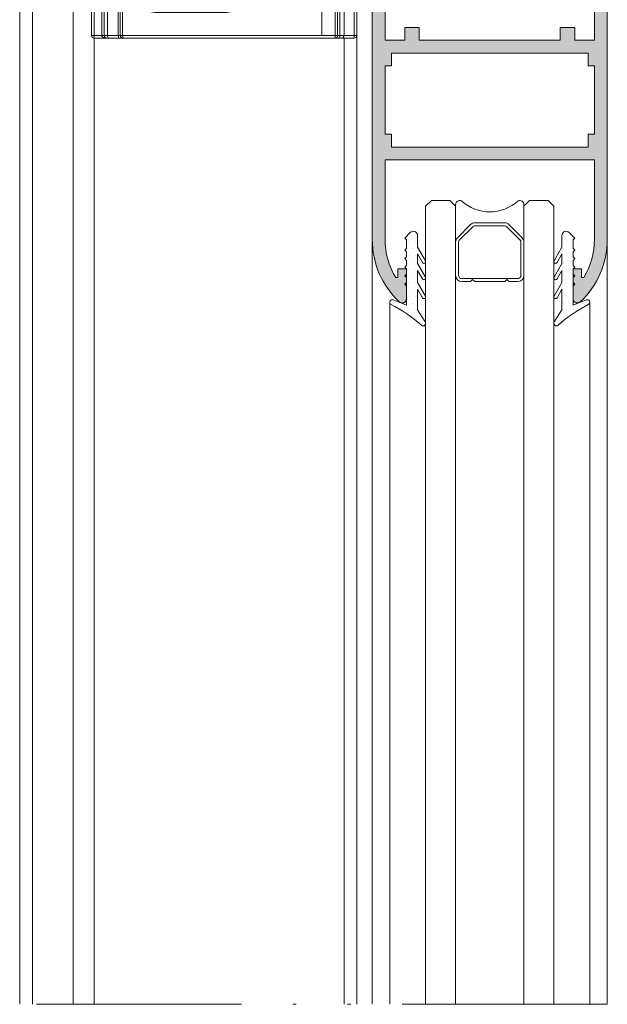
# Model space of a CAD drawing. Units: millimetres. Extents: x 2080 to 3440, y -1451 to 1041.
# Drawn here: x 2117 to 2134, y 174 to 203 of the extents above; entities that cross this region are included whole.
import ezdxf

# ---------------------------------------------------------------- set-up
doc = ezdxf.new("R2010")
doc.units = ezdxf.units.MM
doc.linetypes.add('ACAD_ISO12W100', pattern=[21, 12, -3, 0, -3, 0, -3])
for name, color, linetype, lineweight in [('00_ICONOS', 7, 'Continuous', 5), ('accesorios', 7, 'Continuous', 15), ('aux.', 7, 'Continuous', 15), ('juntas', 7, 'Continuous', 15), ('perfiles', 7, 'Continuous', 15), ('Sombreado perfiles', 254, 'Continuous', 15), ('Vidrio', 155, 'Continuous', 15)]:
    doc.layers.add(name, color=color, linetype=linetype, lineweight=lineweight)

# ---------------------------------------------------------------- blocks, each defined once
blk = doc.blocks.new('Cor-2062')
at = {"layer": 'Sombreado perfiles'}
h = blk.add_hatch(color=256, dxfattribs=at)
edge = h.paths.add_edge_path()
edge.add_line((1399.769927347417, 865.1312594543907), (1399.519927347417, 864.8812594543906))
edge.add_line((1399.519927347417, 864.8812594543906), (1399.519927347417, 864.0062594543906))
edge.add_line((1399.519927347417, 864.0062594543906), (1399.844927347417, 864.0062594543907))
edge.add_line((1399.844927347417, 864.0062594543907), (1399.844927347417, 864.5062594543907))
edge.add_line((1399.844927347417, 864.5062594543907), (1400.219927347417, 864.5062594543907))
edge.add_line((1400.219927347417, 864.5062594543907), (1400.219927347417, 864.2062594543908))
edge.add_line((1400.219927347417, 864.2062594543908), (1400.582427347417, 864.2062594543908))
edge.add_line((1400.582427347417, 864.2062594543908), (1400.582427347417, 864.0262623094083))
edge.add_arc((1398.457427347417, 864.026262309408), 2.125, -30.23386910986511, 6.0822458181064576e-12, ccw=False)
edge.add_line((1400.293379114282, 862.9562594543908), (1400.219927347417, 862.9562594543908))
edge.add_line((1400.219927347417, 862.9562594543908), (1400.219927347417, 862.7518138993105))
edge.add_arc((1398.457427347418, 864.0262623094108), 2.175000000001113, 320.5330144267689, 324.1296356957456, ccw=False)
edge.add_line((1400.136507707575, 862.6437594543903), (1399.844927347417, 862.6437594543908))
edge.add_line((1399.844927347417, 862.6437594543908), (1399.844927347417, 862.9562594543908))
edge.add_line((1399.844927347417, 862.9562594543908), (1399.519927347417, 862.9562594543908))
edge.add_line((1399.519927347417, 862.9562594543908), (1399.519927347417, 861.96945197542))
edge.add_arc((1399.644927347417, 861.9694519754202), 0.125, 180.0000000000521, 299.9999999999843)
edge.add_arc((1398.457427347417, 864.0262623094081), 2.500000000000008, 299.9999999999998, 360)
edge.add_line((1400.957427347417, 864.0262623094081), (1400.957427347417, 876.4867086468219))
edge.add_arc((1398.457427347417, 876.4867086468221), 2.5, 359.9999999999948, 406.8264488927368)
edge.add_arc((1400.082427347417, 878.2187594543909), 0.1249999999998463, 46.82644889274268, 180.0000000000521)
edge.add_line((1399.957427347417, 878.2187594543908), (1399.957427347417, 877.3437594543908))
edge.add_line((1399.957427347417, 877.3437594543908), (1400.207427347417, 877.3437594543908))
edge.add_line((1400.207427347417, 877.3437594543908), (1400.207427347417, 877.5937594543907))
edge.add_line((1400.207427347417, 877.5937594543907), (1400.271280569004, 877.5937594543908))
edge.add_arc((1398.457427347417, 876.486708646822), 2.12500000000019, -3.126388037344441e-12, 31.39700984065098, ccw=False)
edge.add_line((1400.582427347417, 876.4867086468219), (1400.582427347417, 874.1562594543907))
edge.add_line((1400.582427347417, 874.1562594543907), (1394.457427347417, 874.1562594543908))
edge.add_line((1394.457427347417, 874.1562594543908), (1394.457427347417, 876.4867086468219))
edge.add_arc((1396.582427347417, 876.4867086468216), 2.125000000000227, 148.6029901593379, 179.9999999999939, ccw=False)
edge.add_line((1394.76857412583, 877.5937594543908), (1394.832427347417, 877.5937594543907))
edge.add_line((1394.832427347417, 877.5937594543907), (1394.832427347417, 877.3437594543908))
edge.add_line((1394.832427347417, 877.3437594543908), (1395.082427347417, 877.3437594543908))
edge.add_line((1395.082427347417, 877.3437594543908), (1395.082427347417, 878.2187594543908))
edge.add_arc((1394.957427347417, 878.2187594543909), 0.1249999999997726, 359.9999999999479, 493.1735511073334)
edge.add_arc((1396.582427347417, 876.4867086468217), 2.500000000000223, 133.1735511072579, 179.9999999999974)
edge.add_line((1394.082427347417, 876.4867086468219), (1394.082427347417, 864.0262623094081))
edge.add_arc((1396.582427347417, 864.0262623094081), 2.5, 180, 240.0000000000001)
edge.add_arc((1395.394927347417, 861.96945197542), 0.124999999999961, 239.9999999999897, 360)
edge.add_line((1395.519927347417, 861.96945197542), (1395.519927347417, 862.9562594543908))
edge.add_line((1395.519927347417, 862.9562594543908), (1395.194927347417, 862.9562594543908))
edge.add_line((1395.194927347417, 862.9562594543908), (1395.194927347417, 862.6437594543906))
edge.add_line((1395.194927347417, 862.6437594543906), (1394.903346987259, 862.6437594543908))
edge.add_arc((1396.582427347416, 864.0262623094093), 2.174999999999886, 215.8703643042298, 219.4669855731918, ccw=False)
edge.add_line((1394.819927347417, 862.7518138993105), (1394.819927347417, 862.9562594543908))
edge.add_line((1394.819927347417, 862.9562594543908), (1394.746475580552, 862.9562594543908))
edge.add_arc((1396.582427347417, 864.0262623094081), 2.125000000000045, 180, 210.2338691098678, ccw=False)
edge.add_line((1394.457427347417, 864.0262623094081), (1394.457427347417, 864.2062594543908))
edge.add_line((1394.457427347417, 864.2062594543908), (1394.819927347417, 864.2062594543908))
edge.add_line((1394.819927347417, 864.2062594543908), (1394.819927347417, 864.5062594543907))
edge.add_line((1394.819927347417, 864.5062594543907), (1395.194927347417, 864.5062594543907))
edge.add_line((1395.194927347417, 864.5062594543907), (1395.194927347417, 864.0062594543907))
edge.add_line((1395.194927347417, 864.0062594543907), (1395.519927347417, 864.0062594543907))
edge.add_line((1395.519927347417, 864.0062594543907), (1395.519927347417, 864.8812594543907))
edge.add_line((1395.519927347417, 864.8812594543907), (1395.269927347417, 865.1312594543907))
edge.add_line((1395.269927347417, 865.1312594543907), (1395.082427347417, 865.1312594543907))
edge.add_line((1395.082427347417, 865.1312594543907), (1395.082427347417, 864.8812594543907))
edge.add_line((1395.082427347417, 864.8812594543907), (1394.457427347417, 864.8812594543907))
edge.add_line((1394.457427347417, 864.8812594543907), (1394.457427347417, 870.6562594543907))
edge.add_line((1394.457427347417, 870.6562594543907), (1395.032427347417, 870.6562594543907))
edge.add_line((1395.032427347417, 870.6562594543907), (1395.032427347417, 870.2812594543907))
edge.add_line((1395.032427347417, 870.2812594543907), (1395.457427347417, 870.2812594543907))
edge.add_line((1395.457427347417, 870.2812594543907), (1395.457427347417, 870.6562594543907))
edge.add_line((1395.457427347417, 870.6562594543907), (1399.582427347417, 870.6562594543907))
edge.add_line((1399.582427347417, 870.6562594543907), (1399.582427347417, 870.2812594543907))
edge.add_line((1399.582427347417, 870.2812594543907), (1400.007427347417, 870.2812594543907))
edge.add_line((1400.007427347417, 870.2812594543907), (1400.007427347417, 870.6562594543907))
edge.add_line((1400.007427347417, 870.6562594543907), (1400.582427347417, 870.6562594543907))
edge.add_line((1400.582427347417, 870.6562594543907), (1400.582427347417, 864.8812594543907))
edge.add_line((1400.582427347417, 864.8812594543907), (1399.957427347417, 864.8812594543907))
edge.add_line((1399.957427347417, 864.8812594543907), (1399.957427347417, 865.1312594543907))
edge.add_line((1399.957427347417, 865.1312594543907), (1399.769927347417, 865.1312594543907))
h.paths.add_polyline_path([(1394.644927347417, 871.4062594543907), (1394.644927347417, 871.0312594543907), (1400.394927347417, 871.0312594543907), (1400.394927347417, 871.4062594543907), (1400.582427347417, 871.4062594543907), (1400.582427347417, 873.4062594543908), (1400.394927347417, 873.4062594543908), (1400.394927347417, 873.7812594543908), (1394.644927347417, 873.7812594543908), (1394.644927347417, 873.4062594543908), (1394.457427347417, 873.4062594543908), (1394.457427347417, 871.4062594543907)], flags=16)
at = {"layer": 'perfiles'}
blk.add_lwpolyline([(1399.769927347417, 865.1312594543907), (1399.519927347417, 864.8812594543906), (1399.519927347417, 864.0062594543906), (1399.844927347417, 864.0062594543907), (1399.844927347417, 864.5062594543907), (1400.219927347417, 864.5062594543907), (1400.219927347417, 864.2062594543908), (1400.582427347417, 864.2062594543908), (1400.582427347417, 864.0262623094083, -0.1326907706969483), (1400.293379114282, 862.9562594543908), (1400.219927347417, 862.9562594543908), (1400.219927347417, 862.7518138993105, -0.01569450919369161), (1400.136507707575, 862.6437594543903), (1399.844927347417, 862.6437594543908), (1399.844927347417, 862.9562594543908), (1399.519927347417, 862.9562594543908), (1399.519927347417, 861.96945197542, 0.5773502691892306), (1399.707427347417, 861.861198799947, 0.2679491924311233), (1400.957427347417, 864.0262623094081), (1400.957427347417, 876.4867086468219, 0.2072104016650809), (1400.167953663206, 878.3099200232102, 0.6567120339930652), (1399.957427347417, 878.2187594543908), (1399.957427347417, 877.3437594543908), (1400.207427347417, 877.3437594543908), (1400.207427347417, 877.5937594543907), (1400.271280569004, 877.5937594543908, -0.13785881173271), (1400.582427347417, 876.4867086468219), (1400.582427347417, 874.1562594543907), (1394.457427347417, 874.1562594543908), (1394.457427347417, 876.4867086468219, -0.13785881173271), (1394.76857412583, 877.5937594543908), (1394.832427347417, 877.5937594543907), (1394.832427347417, 877.3437594543908), (1395.082427347417, 877.3437594543908), (1395.082427347417, 878.2187594543908, 0.656712033993065), (1394.871901031627, 878.3099200232102, 0.2072104016650813), (1394.082427347417, 876.4867086468219), (1394.082427347417, 864.0262623094081, 0.2679491924311232), (1395.332427347417, 861.861198799947, 0.5773502691896857), (1395.519927347417, 861.96945197542), (1395.519927347417, 862.9562594543908), (1395.194927347417, 862.9562594543908), (1395.194927347417, 862.6437594543906), (1394.903346987259, 862.6437594543908, -0.01569450919362703), (1394.819927347417, 862.7518138993105), (1394.819927347417, 862.9562594543908), (1394.746475580552, 862.9562594543908, -0.1326907706969347), (1394.457427347417, 864.0262623094081), (1394.457427347417, 864.2062594543908), (1394.819927347417, 864.2062594543908), (1394.819927347417, 864.5062594543907), (1395.194927347417, 864.5062594543907), (1395.194927347417, 864.0062594543907), (1395.519927347417, 864.0062594543907), (1395.519927347417, 864.8812594543907), (1395.269927347417, 865.1312594543907), (1395.082427347417, 865.1312594543907), (1395.082427347417, 864.8812594543907), (1394.457427347417, 864.8812594543907), (1394.457427347417, 870.6562594543907), (1395.032427347417, 870.6562594543907), (1395.032427347417, 870.2812594543907), (1395.457427347417, 870.2812594543907), (1395.457427347417, 870.6562594543907), (1399.582427347417, 870.6562594543907), (1399.582427347417, 870.2812594543907), (1400.007427347417, 870.2812594543907), (1400.007427347417, 870.6562594543907), (1400.582427347417, 870.6562594543907), (1400.582427347417, 864.8812594543907), (1399.957427347417, 864.8812594543907), (1399.957427347417, 865.1312594543907)], format="xyb", close=True, dxfattribs=at)
blk.add_lwpolyline([(1394.644927347417, 871.4062594543907), (1394.644927347417, 871.0312594543907), (1400.394927347417, 871.0312594543907), (1400.394927347417, 871.4062594543907), (1400.582427347417, 871.4062594543907), (1400.582427347417, 873.4062594543908), (1400.394927347417, 873.4062594543908), (1400.394927347417, 873.7812594543908), (1394.644927347417, 873.7812594543908), (1394.644927347417, 873.4062594543908), (1394.457427347417, 873.4062594543908), (1394.457427347417, 871.4062594543907)], close=True, dxfattribs=at)
blk = doc.blocks.new('250010_cur')
at = {"layer": 'juntas'}
h = blk.add_hatch(dxfattribs=at)
h.set_pattern_fill('DOTS', color=256, scale=0.125, style=0)
h.set_pattern_definition([(0, (1390.429310307197, 878.5943182129581), (0.09921875, 0.1984375), [0, -0.1984375])])
h.paths.add_polyline_path([(1390.633248111603, 878.8978424243406, 0.8681787233239429), (1390.519998783516, 878.9939200850865, -0.0645225120885193), (1389.62095338022, 878.3784503986652, 0.8542258096510049), (1389.697789951445, 878.2517748551563), (1390.082427347417, 878.4091265171452), (1390.082427347417, 877.8461908768719), (1390.032427347417, 877.796190876872), (1390.082427347417, 877.7461908768719), (1390.082427347417, 877.5961908768719), (1390.032427347417, 877.546190876872), (1390.082427347417, 877.4961908768719), (1390.082427347417, 877.3461908768719), (1390.032427347417, 877.296190876872), (1390.082427347417, 877.2461908768719), (1390.082427347417, 877.0961908768719), (1390.032427347417, 877.046190876872), (1390.082427347417, 876.9961908768719), (1390.082427347417, 876.8461908768719), (1390.032427347417, 876.796190876872), (1390.082427347417, 876.7461908768719), (1390.082427347417, 876.4944141815753), (1390.032427347417, 876.4444141815753), (1390.194038999769, 876.2828025292235, 0.6681786379190454), (1390.407427347417, 876.371190876872), (1390.407427347417, 876.7075846975157), (1390.638253925948, 877.1083251832721, 1), (1390.551599795439, 877.1582357198541), (1390.407427347417, 876.9079137631367), (1390.407427347417, 877.1900795090604), (1390.638253925948, 877.5908199948168, 1), (1390.551599795439, 877.6407305313988), (1390.407427347417, 877.3904085746814), (1390.407427347417, 877.7400795090605), (1390.638253925948, 878.1408199948169, 1), (1390.551599795439, 878.1907305313989), (1390.407427347417, 877.9404085746818), (1390.407427347417, 878.5420810625998)])
for p, q in [((1390.407427347417, 878.5420810625998), (1390.633168038697, 878.8977165530612)), ((1390.407427347417, 877.9404085746818), (1390.407427347417, 878.5420810625998)), ((1389.697789951445, 878.2517748551564), (1390.082427347417, 878.4091265171452)), ((1390.082427347417, 878.4091265171452), (1390.082427347417, 877.8461908768719)), ((1390.407427347417, 877.9404085746818), (1390.551579592781, 878.1906954213047)), ((1390.407427347417, 877.7400795090605), (1390.638275102053, 878.1408567949992)), ((1390.082427347417, 877.8461908768719), (1390.032427347417, 877.796190876872)), ((1390.032427347417, 877.796190876872), (1390.082427347417, 877.7461908768719)), ((1390.082427347417, 877.5961908768719), (1390.032427347417, 877.546190876872)), ((1390.082427347417, 877.7461908768719), (1390.082427347417, 877.5961908768719)), ((1390.407427347417, 877.3904085746815), (1390.407427347417, 877.7400795090605)), ((1390.407427347417, 877.3904085746817), (1390.551579592781, 877.6406954213046)), ((1390.407427347417, 877.1900795090604), (1390.638275102053, 877.5908567949991)), ((1390.032427347417, 877.546190876872), (1390.082427347417, 877.4961908768719)), ((1390.082427347417, 877.3461908768719), (1390.032427347417, 877.296190876872)), ((1390.032427347417, 877.296190876872), (1390.082427347417, 877.2461908768719)), ((1390.082427347417, 877.4961908768719), (1390.082427347417, 877.3461908768719)), ((1390.082427347417, 877.0961908768719), (1390.032427347417, 877.046190876872)), ((1390.032427347417, 877.046190876872), (1390.082427347417, 876.9961908768719)), ((1390.082427347417, 877.2461908768719), (1390.082427347417, 877.0961908768719)), ((1390.082427347417, 876.9961908768719), (1390.082427347417, 876.8461908768719)), ((1390.407427347417, 876.9079137631372), (1390.407427347417, 877.1900795090604)), ((1390.407427347417, 876.907913763137), (1390.551579592781, 877.1582006097599)), ((1390.407427347417, 876.7075846975157), (1390.638275102053, 877.1083619834544)), ((1390.082427347417, 876.8461908768719), (1390.032427347417, 876.796190876872)), ((1390.032427347417, 876.796190876872), (1390.082427347417, 876.7461908768719)), ((1390.082427347417, 876.7461908768719), (1390.082427347417, 876.4944141815753)), ((1390.407427347417, 876.3711908768719), (1390.407427347417, 876.7075846975157)), ((1390.082427347417, 876.4944141815753), (1390.032427347417, 876.4444141815753)), ((1390.032427347417, 876.4444141815753), (1390.194038999769, 876.2828025292237))]:
    blk.add_line(p, q, dxfattribs=at)
for centre, radius, start, end in [((1390.569927347417, 878.9380354688006), 0.07500000000002871, 327.4805729238686, 129.4998030599784), ((1387.695694896408, 882.155139368658), 4.239103655910969, 297.0113123213713, 311.8186148255322), ((1389.669392488016, 878.3211908768719), 0.07500000000010365, 130.2297935213359, 292.2490236571502), ((1390.594927347417, 878.1657761081519), 0.04999999999997636, 330.1067066705759, 150.1067066705759), ((1390.594927347417, 877.6157761081519), 0.04999999999997636, 330.1067066705759, 150.1067066705759), ((1390.594927347417, 877.1332812966072), 0.04999999999997636, 330.1067066705759, 150.1067066705759), ((1390.282427347417, 876.371190876872), 0.1250000000000211, 225, 359.9999999999479)]:
    blk.add_arc(centre, radius, start, end, dxfattribs=at)
blk = doc.blocks.new('282062')
at = {"layer": 'accesorios', "color": 0, "linetype": 'Continuous', "lineweight": 0, "extrusion": (0, 1, 0)}
for p, q in [((1339.596588002021, 883.8373546619292, -41.75390367459189), (1339.296588002021, 883.8373546619292, -41.75390367459189)), ((1339.296588002021, 883.8373546619292, -41.75390367459189), (1339.296588002021, 854.4373546619292, -41.75390367459189)), ((1339.596588002021, 883.8373546619292, -41.75390367459189), (1339.596588002021, 884.1373546619293, -41.75390367459189)), ((1339.596588002021, 884.1373546619293, -41.75390367459189), (1341.096587856586, 884.1373546619293, -41.75390367459189)), ((1339.596588002021, 854.4373546619292, -41.75390367459189), (1339.596588002021, 883.8373546619292, -41.75390367459189)), ((1340.496587856586, 883.8373546619292, -41.75390367459189), (1339.596588002021, 883.8373546619292, -41.75390367459189)), ((1340.496587856586, 854.4373546619292, -41.75390367459189), (1340.496587856586, 883.8373546619292, -41.75390367459189)), ((1340.796587856586, 883.8373546619292, -41.75390367459189), (1340.496587856586, 883.8373546619292, -41.75390367459189)), ((1340.796587856586, 854.4373546619292, -41.75390367459189), (1340.796587856586, 883.8373546619292, -41.75390367459189)), ((1341.167178334034, 883.8373546619292, -41.75390367459189), (1340.796587856586, 883.8373546619292, -41.75390367459189)), ((1341.096587856586, 884.1373546619293, -41.75390367459189), (1341.244824047565, 884.1373546619293, -41.75390367459189)), ((1341.167178334034, 854.4373546619292, -41.75390367459189), (1341.167178334034, 883.8373546619292, -41.75390367459189)), ((1342.425997379137, 883.8373546619292, -41.75390367459189), (1341.167178334034, 883.8373546619292, -41.75390367459189)), ((1341.244824047565, 884.1373546619293, -41.75390367459189), (1342.503643092668, 884.1373546619293, -41.75390367459189)), ((1342.425997379137, 874.7961737068032, -41.75390367459189), (1342.425997379137, 883.8373546619292, -41.75390367459189)), ((1342.663545848012, 883.8373546619292, -41.75390367459189), (1342.425997379137, 883.8373546619292, -41.75390367459189)), ((1342.503643092668, 884.1373546619293, -41.75390367459189), (1342.963545848012, 884.1373546619293, -41.75390367459189)), ((1342.939787153556, 883.8373546619292, -41.75390367459189), (1342.663545848012, 883.8373546619292, -41.75390367459189)), ((1342.663545848012, 883.8373546619292, -41.75390367459189), (1342.663545848012, 875.2712706445539, -41.75390367459189)), ((1342.939787153556, 875.8237532556411, -41.75390367459189), (1342.939787153556, 883.8373546619292, -41.75390367459189)), ((1366.237539245901, 883.8373546619292, -41.75390367459189), (1342.939787153556, 883.8373546619292, -41.75390367459189)), ((1342.963545848012, 884.1373546619293, -41.75390367459189), (1343.074042370229, 884.1373546619293, -41.75390367459189)), ((1343.074042370229, 884.1373546619293, -41.75390367459189), (1367.796587856521, 884.1373546619293, -41.75390367459189)), ((1366.237539245901, 849.4373546619292, -41.75390367459189), (1366.237539245901, 883.8373546619292, -41.75390367459189)), ((1367.80562407459, 883.8373546619292, -41.75390367459189), (1366.237539245901, 883.8373546619292, -41.75390367459189)), ((1367.796587856521, 884.1373546619293, -41.75390367459189), (1368.346587856522, 884.1373546619293, -41.75390367459189)), ((1367.80562407459, 849.4373546619292, -41.75390367459189), (1367.80562407459, 883.8373546619292, -41.75390367459189)), ((1368.096587856521, 883.8373546619292, -41.75390367459189), (1367.80562407459, 883.8373546619292, -41.75390367459189)), ((1368.096587856521, 849.4373546619292, -41.75390367459189), (1368.096587856521, 883.8373546619292, -41.75390367459189)), ((1368.346587856522, 883.8373546619292, -41.75390367459189), (1368.096587856521, 883.8373546619292, -41.75390367459189)), ((1368.346587856522, 884.1373546619293, -41.75390367459189), (1368.346587856522, 883.8373546619292, -41.75390367459189)), ((1368.346587856522, 884.1373546619293, -41.75390367459189), (1368.546587856521, 884.1373546619293, -41.75390367459189)), ((1368.346587856522, 849.4373546619292, -41.75390367459189), (1368.346587856522, 883.8373546619292, -41.75390367459189)), ((1368.846587856521, 883.8373546619292, -41.75390367459189), (1368.346587856522, 883.8373546619292, -41.75390367459189)), ((1368.546587856521, 884.1373546619293, -41.75390367459189), (1370.046587856521, 884.1373546619293, -41.75390367459189)), ((1368.846587856521, 849.4373546619292, -41.75390367459189), (1368.846587856521, 883.8373546619292, -41.75390367459189)), ((1370.046587856521, 883.8373546619292, -41.75390367459189), (1368.846587856521, 883.8373546619292, -41.75390367459189)), ((1370.046587856521, 884.1373546619293, -41.75390367459189), (1370.046587856521, 883.8373546619292, -41.75390367459189)), ((1370.346587856521, 883.8373546619292, -41.75390367459189), (1370.046587856521, 883.8373546619292, -41.75390367459189)), ((1370.046587856521, 849.4373546619292, -41.75390367459189), (1370.046587856521, 883.8373546619292, -41.75390367459189)), ((1370.346587856521, 849.4373546619292, -41.75390367459189), (1370.346587856521, 883.8373546619292, -41.75390367459189)), ((1346.8326558342, 881.1373546619292, -41.75390367459189), (1354.9605198792, 881.1373546619292, -41.75390367459189)), ((1354.645127011651, 879.6373546619293, -41.75390367459189), (1346.295835475946, 879.6373546619293, -41.75390367459189)), ((1350.8965878567, 872.1373546619293, -41.75390367459189), (1349.700835498207, 872.1373546619293, -41.75390367459189)), ((1341.5965878567, 871.9570147744303, -41.75390367459189), (1342.457985756924, 871.9570147744303, -41.75390367459189)), ((1341.5965878567, 849.4373546619292, -41.75390367459189), (1341.5965878567, 871.9570147744303, -41.75390367459189)), ((1342.457985756924, 871.9570147744303, -41.75390367459189), (1342.457985756924, 849.4373546619292, -41.75390367459189)), ((1349.700835498207, 871.9873546619292, -41.75390367459189), (1350.8965878567, 871.9873546619292, -41.75390367459189)), ((1358.6965878567, 871.9570147744303, -41.75390367459189), (1358.482976730673, 871.9570147744303, -41.75390367459189)), ((1358.482976730673, 849.4373546619292, -41.75390367459189), (1358.482976730673, 871.9570147744303, -41.75390367459189)), ((1358.6965878567, 849.4373546619292, -41.75390367459189), (1358.6965878567, 871.9570147744303, -41.75390367459189)), ((1360.1965878567, 871.9570147744303, -41.75390367459189), (1358.6965878567, 871.9570147744303, -41.75390367459189)), ((1360.1965878567, 871.9570147744303, -41.75390367459189), (1360.1965878567, 849.4373546619292, -41.75390367459189)), ((1351.498590215193, 870.2873546619293, -41.75390367459189), (1349.700835498207, 870.2873546619293, -41.75390367459189)), ((1349.700835498207, 870.1373546619293, -41.75390367459189), (1350.200835498207, 870.1373546619293, -41.75390367459189)), ((1344.479590234114, 859.7623325193636, -41.75390367459189), (1344.5965878567, 859.7623325193636, -41.75390367459189)), ((1344.479590234114, 849.4373546619292, -41.75390367459189), (1344.479590234114, 859.7623325193636, -41.75390367459189)), ((1344.5965878567, 849.4373546619292, -41.75390367459189), (1344.5965878567, 859.7623325193636, -41.75390367459189)), ((1344.5965878567, 859.7623325193636, -41.75390367459189), (1344.8965878567, 859.7623325193636, -41.75390367459189)), ((1344.8965878567, 859.7623325193636, -41.75390367459189), (1344.8965878567, 849.4373546619292, -41.75390367459189)), ((1356.596587856519, 860.4764488669695, -41.75390367459189), (1356.596587856519, 849.4373546619292, -41.75390367459189)), ((1356.8965878567, 849.4373546619292, -41.75390367459189), (1356.8965878567, 859.7623325193636, -41.75390367459189)), ((1357.146778298042, 859.7623325193636, -41.75390367459189), (1356.8965878567, 859.7623325193636, -41.75390367459189)), ((1357.146778298042, 859.7623325193636, -41.75390367459189), (1357.146778298042, 849.4373546619292, -41.75390367459189)), ((1339.296588002021, 854.4373546619292, -41.75390367459189), (1339.596588002021, 854.4373546619292, -41.75390367459189)), ((1339.596588002021, 854.1373546619293, -41.75390367459189), (1339.596588002021, 854.4373546619292, -41.75390367459189)), ((1339.596588002021, 854.4373546619292, -41.75390367459189), (1340.496587856586, 854.4373546619292, -41.75390367459189)), ((1341.096587856586, 854.1373546619293, -41.75390367459189), (1339.596588002021, 854.1373546619293, -41.75390367459189)), ((1340.796587856586, 854.4373546619292, -41.75390367459189), (1340.496587856586, 854.4373546619292, -41.75390367459189)), ((1340.796587856586, 854.4373546619292, -41.75390367459189), (1341.167178334034, 854.4373546619292, -41.75390367459189)), ((1341.244824047565, 854.1373546619293, -41.75390367459189), (1341.096587856586, 854.1373546619293, -41.75390367459189)), ((1341.167178334034, 854.4373546619292, -41.75390367459189), (1341.5965878567, 854.4373546619292, -41.75390367459189)), ((1341.5965878567, 854.1373546619293, -41.75390367459189), (1341.244824047565, 854.1373546619293, -41.75390367459189)), ((1341.5965878567, 849.4373546619292, -41.75390367459189), (1342.457985756924, 849.4373546619292, -41.75390367459189)), ((1342.58570617688, 849.1373546619293, -41.75390367459189), (1341.8965878567, 849.1373546619293, -41.75390367459189)), ((1342.457985756924, 849.4373546619292, -41.75390367459189), (1344.479590234114, 849.4373546619292, -41.75390367459189)), ((1344.5965878567, 849.1373546619293, -41.75390367459189), (1342.58570617688, 849.1373546619293, -41.75390367459189)), ((1344.479590234114, 849.4373546619292, -41.75390367459189), (1344.5965878567, 849.4373546619292, -41.75390367459189)), ((1344.5965878567, 849.4373546619292, -41.75390367459189), (1344.8965878567, 849.4373546619292, -41.75390367459189)), ((1356.596587856519, 849.4373546619292, -41.75390367459189), (1356.896587856519, 849.4373546619292, -41.75390367459189)), ((1357.146778298042, 849.4373546619292, -41.75390367459189), (1356.8965878567, 849.4373546619292, -41.75390367459189)), ((1356.896587856519, 849.1373546619293, -41.75390367459189), (1356.896587856519, 849.4373546619292, -41.75390367459189)), ((1357.1965878567, 849.1373546619293, -41.75390367459189), (1356.896587856519, 849.1373546619293, -41.75390367459189)), ((1357.146778298042, 849.4373546619292, -41.75390367459189), (1358.482976730673, 849.4373546619292, -41.75390367459189)), ((1358.525698955879, 849.1373546619293, -41.75390367459189), (1357.1965878567, 849.1373546619293, -41.75390367459189)), ((1358.482976730673, 849.4373546619292, -41.75390367459189), (1358.6965878567, 849.4373546619292, -41.75390367459189)), ((1359.8965878567, 849.1373546619293, -41.75390367459189), (1358.525698955879, 849.1373546619293, -41.75390367459189)), ((1358.6965878567, 849.4373546619292, -41.75390367459189), (1360.1965878567, 849.4373546619292, -41.75390367459189)), ((1367.796587856521, 849.1373546619293, -41.75390367459189), (1359.8965878567, 849.1373546619293, -41.75390367459189)), ((1360.1965878567, 849.4373546619292, -41.75390367459189), (1366.237539245901, 849.4373546619292, -41.75390367459189)), ((1366.237539245901, 849.4373546619292, -41.75390367459189), (1367.80562407459, 849.4373546619292, -41.75390367459189)), ((1368.346587856522, 849.1373546619293, -41.75390367459189), (1367.796587856521, 849.1373546619293, -41.75390367459189)), ((1367.80562407459, 849.4373546619292, -41.75390367459189), (1368.096587856521, 849.4373546619292, -41.75390367459189)), ((1368.096587856521, 849.4373546619292, -41.75390367459189), (1368.346587856522, 849.4373546619292, -41.75390367459189)), ((1368.346587856522, 849.1373546619293, -41.75390367459189), (1368.346587856522, 849.4373546619292, -41.75390367459189)), ((1368.346587856522, 849.4373546619292, -41.75390367459189), (1368.846587856521, 849.4373546619292, -41.75390367459189)), ((1368.546587856521, 849.1373546619293, -41.75390367459189), (1368.346587856522, 849.1373546619293, -41.75390367459189)), ((1370.046587856521, 849.1373546619293, -41.75390367459189), (1368.546587856521, 849.1373546619293, -41.75390367459189)), ((1368.846587856521, 849.4373546619292, -41.75390367459189), (1370.046587856521, 849.4373546619292, -41.75390367459189)), ((1370.046587856521, 849.4373546619292, -41.75390367459189), (1370.046587856521, 849.1373546619293, -41.75390367459189)), ((1370.046587856521, 849.4373546619292, -41.75390367459189), (1370.346587856521, 849.4373546619292, -41.75390367459189))]:
    blk.add_line(p, q, dxfattribs=at)
at = {"layer": 'accesorios', "color": 0, "linetype": 'Continuous', "lineweight": 0}
for centre, radius, start, end in [((1339.596588002021, 883.8373546619292, -41.75390367459189), 0.3, 90, 180), ((1341.096587856586, 883.8373546619292, -41.75390367459189), 0.3, 90, 180), ((1342.963545848012, 883.8373546619292, -41.75390367459189), 0.3, 90, 180), ((1367.796587856521, 883.8373546619292, -41.75390367459189), 0.3000000000000017, 0, 89.99999999998697), ((1368.546587856521, 883.8373546619292, -41.75390367459189), 0.3000000000000017, 0, 90), ((1370.046587856521, 883.8373546619292, -41.75390367459189), 0.3000000000000017, 0, 90), ((1339.596588002021, 854.4373546619292, -41.75390367459189), 0.3, 180, 270), ((1341.096587856586, 854.4373546619292, -41.75390367459189), 0.3, 180, 270), ((1341.8965878567, 849.4373546619292, -41.75390367459189), 0.2999999999999999, 180, 270), ((1344.5965878567, 849.4373546619292, -41.75390367459189), 0.2999999999999999, 270, 0), ((1356.896587856519, 849.4373546619292, -41.75390367459189), 0.3000000000000017, 180, 270), ((1357.1965878567, 849.4373546619292, -41.75390367459189), 0.3000000000000017, 180, 270), ((1359.8965878567, 849.4373546619292, -41.75390367459189), 0.3000000000000017, 270, 0), ((1367.796587856521, 849.4373546619292, -41.75390367459189), 0.3000000000000017, 270, 0), ((1368.546587856521, 849.4373546619292, -41.75390367459189), 0.3000000000000017, 270, 0), ((1370.046587856521, 849.4373546619292, -41.75390367459189), 0.3000000000000017, 270, 0)]:
    blk.add_arc(centre, radius, start, end, dxfattribs=at)
for centre, major_axis, ratio, start_param, end_param in [((1341.244824047565, 883.8373546619292, -41.75390367459189), (0, -0.2999999999999997), 0.2588190451024442, 3.141592653589793, 4.71238898038469), ((1342.503643092668, 883.8373546619292, -41.75390367459189), (0, -0.2999999999999987), 0.2588190451024325, 3.141592653589793, 4.71238898038469), ((1343.074042370229, 883.8373546619292, -41.75390367459189), (0, -0.2999999999999996), 0.4475173889118469, 3.141592653589793, 4.71238898038469), ((1367.796587856521, 883.8373546619292, -41.75390367459189), (9.62964972193618e-35, -0.2999999999999977), 0.0301207268953628, 1.570796326794897, 3.141592653589793), ((1346.8326558342, 879.6373546619293, -41.75390367459189), (2.03937149229941e-15, -1.5), 0.3578802388353793, 3.141592653589794, 4.71238898038469), ((1354.9605198792, 879.6373546619293, -41.75390367459189), (2.167066075243655e-15, -1.500000000000002), 0.2102619116993301, 3.141592653589826, 4.71238898038469), ((1346.3854422387, 879.3609614596792, -41.75390367459189), (1.341640786499875, -0.670820393249936), 0.1732262887093804, 3.14159265358978, 4.378877937285987), ((1355.4077334747, 879.3609614596792, -41.75390367459189), (-1.341640786499874, -0.6708203932499377), 0.09191432889235226, 3.141592653589811, 4.8941879300722), ((1343.4660926882, 873.5222623586801, -41.75390367459189), (1.341640786499876, -0.6708203932499353), 0.2021258339061379, 3.141592653589731, 4.328222754440675), ((1358.327083025199, 873.5222623586801, -41.75390367459189), (-1.341640786499874, -0.6708203932499386), 0.06728894919092716, 3.141592653589825, 4.846163138651894), ((1345.560123098066, 861.0180360935393, -41.75390367459189), (0.07764571353075635, -0.2897777478867233), 0.3618494376250789, 4.615733835939932, 6.283185307179596), ((1356.233052615333, 861.0180360935393, -41.75390367459189), (-0.07764571353075476, -0.2897777478867193), 0.1771164880220549, 4.75981161861311, 6.283185307179767), ((1341.244824047565, 854.4373546619292, -41.75390367459189), (0, -0.2999999999999998), 0.2588190451024461, 4.71238898038469, 6.283185307179586), ((1342.58570617688, 849.4373546619292, -41.75390367459189), (1.704179491150221e-15, -0.2999999999999977), 0.4257347331836663, 4.712388980384687, 6.283185307179608), ((1344.5965878567, 849.4373546619292, -41.75390367459189), (4.666267432468426e-16, -0.3000000000000034), 0.3899920752853984, 4.712388980384689, 6.283185307179586), ((1357.1965878567, 849.4373546619292, -41.75390367459189), (-4.652808082998008e-16, 0.3000000000000019), 0.1660318621920591, 1.570796326794896, 3.141592653589784), ((1358.525698955879, 849.4373546619292, -41.75390367459189), (4.620089192491499e-16, -0.3000000000000005), 0.1424074173510488, 4.71238898038469, 6.283185307179576), ((1367.796587856521, 849.4373546619292, -41.75390367459189), (0, -0.2999999999999977), 0.0301207268953628, 0, 1.570796326794897)]:
    blk.add_ellipse(centre, major_axis=major_axis, ratio=ratio, start_param=start_param, end_param=end_param, dxfattribs=at)
for points, weights in [([(1340.496587856586, 883.8373546619292, -41.75390367459189), (1340.496587856586, 884.0130905932173, -41.75390367459189), (1340.745115994009, 884.1373546619293, -41.75390367459189), (1341.096587856586, 884.1373546619293, -41.75390367459189)], [1, 0.8047378541243648, 0.8047378541243648, 1]), ([(1342.1244519017, 874.19308275193, -41.75390367459189), (1343.085453237509, 876.1150854235468, -41.75390367459189), (1344.058839418777, 878.0618577860837, -41.75390367459189), (1345.0438014522, 880.0317818529292, -41.75390367459189)], [1, 0.999722962540031, 0.999722962540031, 1]), ([(1345.836438435483, 879.3609614596792, -41.75390367459189), (1344.824643070414, 877.3910373928338, -41.75390367459189), (1343.824738918568, 875.4442650302971, -41.75390367459189), (1342.837557012665, 873.5222623586801, -41.75390367459189)], [1, 0.999722962540031, 0.999722962540031, 1]), ([(1358.103405474933, 873.5222623586801, -41.75390367459189), (1357.099093759644, 875.4776160664201, -41.75390367459189), (1356.099224873707, 877.424319767679, -41.75390367459189), (1355.104524052114, 879.3609614596792, -41.75390367459189)], [1, 0.9997582233021665, 0.9997582233021665, 1]), ([(1356.7493742612, 880.0317818529292, -41.75390367459189), (1357.7176951072, 878.0951401609288, -41.75390367459189), (1358.691046957829, 876.14843645967, -41.75390367459189), (1359.668723811699, 874.1930827519301, -41.75390367459189)], [1, 0.9997582233021665, 0.9997582233021665, 1]), ([(1347.548589552695, 869.6673536019324, -41.75390367459189), (1348.375513703824, 870.9904322437396, -41.75390367459189), (1349.208995813949, 872.3240036199385, -41.75390367459189), (1350.048589552695, 873.6673536019324, -41.75390367459189)], [1, 0.9998214997189412, 0.9998214997189412, 1]), ([(1352.04556770107, 873.1857831373485, -41.75390367459189), (1352.774989627106, 872.0187080556913, -41.75390367459189), (1353.508092534124, 870.845743404461, -41.75390367459189), (1354.244586160705, 869.6673536019324, -41.75390367459189)], [1, 0.9998680215201499, 0.9998680215201499, 1]), ([(1350.200835498207, 870.1373546619293, -41.75390367459189), (1349.88122118409, 869.6259717593414, -41.75390367459189), (1349.562463171799, 869.1159589396763, -41.75390367459189), (1349.244586160705, 868.6073557219261, -41.75390367459189)], [1, 0.999974171242576, 0.999974171242576, 1]), ([(1352.548589552695, 868.6073557219261, -41.75390367459189), (1352.197712632231, 869.1687587946685, -41.75390367459189), (1351.847702213154, 869.7287754651907, -41.75390367459189), (1351.498590215193, 870.2873546619293, -41.75390367459189)], [1, 0.9999696011649123, 0.9999696011649123, 1]), ([(1345.448263417338, 861.0180360935393, -41.75390367459189), (1347.204873830077, 861.4862218876626, -41.75390367459189), (1348.994683076295, 861.9632560992289, -41.75390367459189), (1350.813184266078, 862.4479375160522, -41.75390367459189)], [1, 0.9991606386873411, 0.9991606386873411, 1]), ([(1350.8965878567, 862.1373546619293, -41.75390367459189), (1349.114395039448, 861.6598175357899, -41.75390367459189), (1347.36002466302, 861.189735410201, -41.75390367459189), (1345.637768811597, 860.7282583456526, -41.75390367459189)], [1, 0.999184496759673, 0.999184496759673, 1]), ([(1350.813184266078, 862.4479375160522, -41.75390367459189), (1352.580083336218, 861.9770095070357, -41.75390367459189), (1354.36980854987, 861.4999976924978, -41.75390367459189), (1356.178105114819, 861.0180360935393, -41.75390367459189)], [1, 0.9992075520521393, 0.9992075520521393, 1]), ([(1356.155406901802, 860.7282583456526, -41.75390367459189), (1354.381166736072, 861.2036645652389, -41.75390367459189), (1352.624872419509, 861.6742622090333, -41.75390367459189), (1350.890586568007, 862.138962702388, -41.75390367459189)], [1, 0.9992289417069038, 0.9992289417069038, 1]), ([(1341.096587856586, 854.1373546619293, -41.75390367459189), (1340.74511599401, 854.1373546619293, -41.75390367459189), (1340.496587856586, 854.2616187306412, -41.75390367459189), (1340.496587856586, 854.4373546619292, -41.75390367459189)], [1, 0.8047378541243649, 0.8047378541243649, 1])]:
    blk.add_rational_spline(points, weights, degree=3, dxfattribs=at)
for points, knots in [([(1345.0438014522, 880.0317818529292, -41.75390367459189), (1345.127230964067, 880.1986408766633, -41.75390367459189), (1345.231557285585, 880.3500451043485, -41.75390367459189), (1345.48080822818, 880.6228319325763, -41.75390367459189), (1345.624769520558, 880.7419744081972, -41.75390367459189), (1345.937515901199, 880.9352752322387, -41.75390367459189), (1346.109472384916, 881.0110103712036, -41.75390367459189), (1346.461999798539, 881.1112326017835, -41.75390367459189), (1346.6467921639, 881.1373546619293, -41.75390367459189), (1346.8326558342, 881.1373546619293, -41.75390367459189)], [0, 0, 0, 0, 0.0005522262492222778, 0.0005522262492222778, 0.001104452498444556, 0.001104452498444556, 0.001656678747666833, 0.001656678747666833, 0.002208904996889111, 0.002208904996889111, 0.002208904996889111, 0.002208904996889111]), ([(1354.9605198792, 881.1373546619293, -41.75390367459189), (1355.146669632774, 881.1373546619293, -41.75390367459189), (1355.328417693402, 881.1118609066211, -41.75390367459189), (1355.683347954753, 881.0112658885388, -41.75390367459189), (1355.854529466162, 880.9358139337738, -41.75390367459189), (1356.167024760611, 880.7429868941656, -41.75390367459189), (1356.312189451588, 880.6228565954935, -41.75390367459189), (1356.560115019557, 880.3518595052655, -41.75390367459189), (1356.666024817752, 880.1984807398258, -41.75390367459189), (1356.7493742612, 880.0317818529292, -41.75390367459189)], [0, 0, 0, 0, 0.0005510665576990805, 0.0005510665576990805, 0.001102133115398161, 0.001102133115398161, 0.001653199673097242, 0.001653199673097242, 0.002204266230796322, 0.002204266230796322, 0.002204266230796322, 0.002204266230796322]), ([(1346.295835475946, 879.6373546619293, -41.75390367459189), (1346.202967333985, 879.6373546619293, -41.75390367459189), (1346.11093771144, 879.6127249159443, -41.75390367459189), (1345.949965527323, 879.5181560689152, -41.75390367459189), (1345.881253043716, 879.4482136633874, -41.75390367459189), (1345.836438435483, 879.3609614596792, -41.75390367459189)], [0, 0, 0, 0, 0.0002980562733372012, 0.0002980562733372012, 0.0005961125466744025, 0.0005961125466744025, 0.0005961125466744025, 0.0005961125466744025]), ([(1355.104524052114, 879.3609614596792, -41.75390367459189), (1355.060708890682, 879.4462677814688, -41.75390367459189), (1354.992669766656, 879.5167315485145, -41.75390367459189), (1354.831938981456, 879.6120323802679, -41.75390367459189), (1354.739199785022, 879.6373546619293, -41.75390367459189), (1354.645127011651, 879.6373546619293, -41.75390367459189)], [0, 0, 0, 0, 0.0002887626019365704, 0.0002887626019365704, 0.0005775252038731408, 0.0005775252038731408, 0.0005775252038731408, 0.0005775252038731408]), ([(1341.5965878567, 871.9570147744303, -41.75390367459189), (1341.5965878567, 872.347438003693, -41.75390367459189), (1341.641695583893, 872.7300011193707, -41.75390367459189), (1341.818631565438, 873.4800377563241, -41.75390367459189), (1341.951677380305, 873.8475337091406, -41.75390367459189), (1342.1244519017, 874.19308275193, -41.75390367459189)], [0, 0, 0, 0, 0.001155556936731167, 0.001155556936731167, 0.002311113873462335, 0.002311113873462335, 0.002311113873462335, 0.002311113873462335]), ([(1342.837557012665, 873.5222623586801, -41.75390367459189), (1342.714573927251, 873.2828193367662, -41.75390367459189), (1342.618696679435, 873.026374693063, -41.75390367459189), (1342.490875356467, 872.5010383914098, -41.75390367459189), (1342.457985756924, 872.2322694278809, -41.75390367459189), (1342.457985756924, 871.9570147744303, -41.75390367459189)], [0, 0, 0, 0, 0.0008225505753956953, 0.0008225505753956953, 0.001645101150791391, 0.001645101150791391, 0.001645101150791391, 0.001645101150791391]), ([(1350.048589552695, 873.6673536019324, -41.75390367459189), (1350.095308040576, 873.7421031825422, -41.75390367459189), (1350.150427802983, 873.8086887029162, -41.75390367459189), (1350.276444131052, 873.9265732500845, -41.75390367459189), (1350.347458125434, 873.9774236520008, -41.75390367459189), (1350.497492649035, 874.0582142522353, -41.75390367459189), (1350.578562084564, 874.0892293607183, -41.75390367459189), (1350.743560340945, 874.1292157476458, -41.75390367459189), (1350.82801396272, 874.1386686974884, -41.75390367459189), (1350.999245353656, 874.1357501822828, -41.75390367459189), (1351.083081406621, 874.123498858091, -41.75390367459189), (1351.247234278226, 874.0777308137199, -41.75390367459189), (1351.327455937482, 874.0438111278775, -41.75390367459189), (1351.475084904712, 873.9575081799594, -41.75390367459189), (1351.544639616098, 873.903873590443, -41.75390367459189), (1351.666932591471, 873.7808539550443, -41.75390367459189), (1351.71975296115, 873.7119914504589, -41.75390367459189), (1351.807765432909, 873.5587376854725, -41.75390367459189), (1351.841094728234, 873.4774527351792, -41.75390367459189), (1351.886006396781, 873.3070923488086, -41.75390367459189), (1351.897224798273, 873.2178145813191, -41.75390367459189), (1351.895228224104, 872.9537524656691, -41.75390367459189), (1351.845650947236, 872.7766737499539, -41.75390367459189), (1351.666077746417, 872.4750127715863, -41.75390367459189), (1351.537467343411, 872.3507061772513, -41.75390367459189), (1351.238030682621, 872.1818657025163, -41.75390367459189), (1351.068144166192, 872.1373546619293, -41.75390367459189), (1350.8965878567, 872.1373546619293, -41.75390367459189)], [0, 0, 0, 0, 0.0002638958394936893, 0.0002638958394936893, 0.0005277916789873786, 0.0005277916789873786, 0.000791687518481068, 0.000791687518481068, 0.001055583357974757, 0.001055583357974757, 0.001319479197468446, 0.001319479197468446, 0.001583375036962136, 0.001583375036962136, 0.001847270876455825, 0.001847270876455825, 0.002111166715949514, 0.002111166715949514, 0.002375062555443204, 0.002375062555443204, 0.002638958394936893, 0.002638958394936893, 0.003166750073924266, 0.003166750073924266, 0.00369454175291164, 0.00369454175291164, 0.004222333431899013, 0.004222333431899013, 0.004222333431899013, 0.004222333431899013]), ([(1358.482976730673, 871.9570147744303, -41.75390367459189), (1358.482976730673, 872.2302929504006, -41.75390367459189), (1358.449619763858, 872.5035827578049, -41.75390367459189), (1358.321844417044, 873.0274787016931, -41.75390367459189), (1358.227941461217, 873.2797959024793, -41.75390367459189), (1358.103405474933, 873.5222623586801, -41.75390367459189)], [0, 0, 0, 0, 0.0008179809292009409, 0.0008179809292009409, 0.001635961858401882, 0.001635961858401882, 0.001635961858401882, 0.001635961858401882]), ([(1359.668723811699, 874.1930827519301, -41.75390367459189), (1359.842633748314, 873.8452628787009, -41.75390367459189), (1359.973203895288, 873.4840392482876, -41.75390367459189), (1360.150527380481, 872.735698098114, -41.75390367459189), (1360.1965878567, 872.3463290285594, -41.75390367459189), (1360.1965878567, 871.9570147744303, -41.75390367459189)], [0, 0, 0, 0, 0.001151528999427118, 0.001151528999427118, 0.002303057998854236, 0.002303057998854236, 0.002303057998854236, 0.002303057998854236]), ([(1349.700835498207, 872.1373546619293, -41.75390367459189), (1349.571471360476, 872.1373546619293, -41.75390367459189), (1349.444987729422, 872.1126771774256, -41.75390367459189), (1349.20537356258, 872.0155514282472, -41.75390367459189), (1349.09537850951, 871.9438980322641, -41.75390367459189), (1348.908390103773, 871.7611500372202, -41.75390367459189), (1348.832079473886, 871.6500524453146, -41.75390367459189), (1348.72845734109, 871.4058258269437, -41.75390367459189), (1348.700835498207, 871.2709919155149, -41.75390367459189), (1348.700835498207, 871.1373546619293, -41.75390367459189)], [0, 0, 0, 0, 0.0004006149867771827, 0.0004006149867771827, 0.0008012299735543654, 0.0008012299735543654, 0.001201844960331548, 0.001201844960331548, 0.001602459947108731, 0.001602459947108731, 0.001602459947108731, 0.001602459947108731]), ([(1350.8965878567, 871.9873546619292, -41.75390367459189), (1351.049235066153, 871.9873546619292, -41.75390367459189), (1351.199205903079, 872.017418399088, -41.75390367459189), (1351.410612761391, 872.1057965559254, -41.75390367459189), (1351.477539978164, 872.1419421820942, -41.75390367459189), (1351.604261689653, 872.2276573943736, -41.75390367459189), (1351.664507160224, 872.2778529460533, -41.75390367459189), (1351.826282341557, 872.4431348191547, -41.75390367459189), (1351.913006749058, 872.577284566104, -41.75390367459189), (1352.025405352231, 872.8679907096977, -41.75390367459189), (1352.052260950866, 873.0269838143906, -41.75390367459189), (1352.04556770107, 873.1857831373485, -41.75390367459189)], [0, 0, 0, 0, 0.0004696708902686107, 0.0004696708902686107, 0.0007045063354029161, 0.0007045063354029161, 0.0009393417805372214, 0.0009393417805372214, 0.001409012670805832, 0.001409012670805832, 0.001878683561074443, 0.001878683561074443, 0.001878683561074443, 0.001878683561074443]), ([(1348.700835498207, 871.1373546619293, -41.75390367459189), (1348.700835498207, 871.003963240367, -41.75390367459189), (1348.728243942726, 870.8695056412529, -41.75390367459189), (1348.832019831281, 870.6246785764956, -41.75390367459189), (1348.907696929076, 870.5142322342658, -41.75390367459189), (1349.190311576691, 870.2380400760575, -41.75390367459189), (1349.442530751368, 870.1373546619293, -41.75390367459189), (1349.700835498207, 870.1373546619293, -41.75390367459189)], [0.001602459947108731, 0.001602459947108731, 0.001602459947108731, 0.001602459947108731, 0.00200233798374508, 0.00200233798374508, 0.00240221602038143, 0.00240221602038143, 0.003201972093654137, 0.003201972093654137, 0.003201972093654137, 0.003201972093654137]), ([(1348.850835498207, 871.1373546619293, -41.75390367459189), (1348.850835498207, 871.2507163262502, -41.75390367459189), (1348.874121856485, 871.3649836281716, -41.75390367459189), (1348.962313659151, 871.5730792135901, -41.75390367459189), (1349.026629862366, 871.6669649300719, -41.75390367459189), (1349.266886641537, 871.9017822202235, -41.75390367459189), (1349.481319230141, 871.9873546619292, -41.75390367459189), (1349.700835498207, 871.9873546619292, -41.75390367459189)], [0.001361823786501208, 0.001361823786501208, 0.001361823786501208, 0.001361823786501208, 0.001701657187271433, 0.001701657187271433, 0.002041490588041659, 0.002041490588041659, 0.002721157389582105, 0.002721157389582105, 0.002721157389582105, 0.002721157389582105]), ([(1349.700835498207, 870.2873546619293, -41.75390367459189), (1349.590898395393, 870.2873546619293, -41.75390367459189), (1349.483385453768, 870.3083241018378, -41.75390367459189), (1349.279697690294, 870.3908835384836, -41.75390367459189), (1349.186181732234, 870.4518021670644, -41.75390367459189), (1349.027228356174, 870.6071621117679, -41.75390367459189), (1348.962364276, 870.7016121452995, -41.75390367459189), (1348.874303988657, 870.9091947387423, -41.75390367459189), (1348.850835498207, 871.0237853286914, -41.75390367459189), (1348.850835498207, 871.1373546619293, -41.75390367459189)], [0, 0, 0, 0, 0.0003404559466253019, 0.0003404559466253019, 0.0006809118932506039, 0.0006809118932506039, 0.001021367839875906, 0.001021367839875906, 0.001361823786501208, 0.001361823786501208, 0.001361823786501208, 0.001361823786501208]), ([(1349.244586160705, 868.6073557219261, -41.75390367459189), (1349.12722724888, 868.4195814630066, -41.75390367459189), (1348.953130652838, 868.2794965520814, -41.75390367459189), (1348.553915648351, 868.1269545498258, -41.75390367459189), (1348.334816047555, 868.1172381965214, -41.75390367459189), (1347.928220510201, 868.2290125522949, -41.75390367459189), (1347.740198652124, 868.3526257705005, -41.75390367459189), (1347.541183554257, 868.6082563396922, -41.75390367459189), (1347.487344906237, 868.7068471566553, -41.75390367459189), (1347.415587374864, 868.9144252791621, -41.75390367459189), (1347.3965878567, 869.026657564894, -41.75390367459189), (1347.3965878567, 869.1373546619293, -41.75390367459189)], [9.813077866773595e-18, 9.813077866773595e-18, 9.813077866773595e-18, 9.813077866773595e-18, 0.0006637808611357722, 0.0006637808611357722, 0.001327561722271537, 0.001327561722271537, 0.001991342583407301, 0.001991342583407301, 0.002323233013975189, 0.002323233013975189, 0.002655123444543076, 0.002655123444543076, 0.002655123444543076, 0.002655123444543076]), ([(1354.244586160705, 869.6673536019324, -41.75390367459189), (1354.315098808459, 869.5545333655261, -41.75390367459189), (1354.362249132712, 869.4290669093859, -41.75390367459189), (1354.404906580979, 869.167205718422, -41.75390367459189), (1354.399696671372, 869.0315574046858, -41.75390367459189), (1354.337896675157, 868.7749211342222, -41.75390367459189), (1354.280686105959, 868.6520198583929, -41.75390367459189), (1354.12574449739, 868.4405690570237, -41.75390367459189), (1354.027030051071, 868.350259635806, -41.75390367459189), (1353.692938551405, 868.1473647487915, -41.75390367459189), (1353.420147964627, 868.1045121356536, -41.75390367459189), (1352.915020690677, 868.2233460036674, -41.75390367459189), (1352.689307076316, 868.3822076841326, -41.75390367459189), (1352.548589552695, 868.6073557219261, -41.75390367459189)], [0, 0, 0, 0, 0.0003962307893161251, 0.0003962307893161251, 0.0007924615786322501, 0.0007924615786322501, 0.001188692367948375, 0.001188692367948375, 0.0015849231572645, 0.0015849231572645, 0.002377384735896749, 0.002377384735896749, 0.003169846314528998, 0.003169846314528998, 0.003169846314528998, 0.003169846314528998]), ([(1350.813184266078, 862.4479375160522, -41.75390367459189), (1350.813184211209, 862.3713234129268, -41.75390367459189), (1350.821095585589, 862.2953413877829, -41.75390367459189), (1350.849159133105, 862.1817161335246, -41.75390367459189), (1350.869265159327, 862.1446757566252, -41.75390367459189), (1350.890586568007, 862.138962702388, -41.75390367459189)], [-4.998143483115915e-06, -4.998143483115915e-06, -4.998143483115915e-06, -4.998143483115915e-06, 0.0002248371465706761, 0.0002248371465706761, 0.0004546724366244681, 0.0004546724366244681, 0.0004546724366244681, 0.0004546724366244681]), ([(1344.479590234114, 859.7623325193636, -41.75390367459189), (1344.479590234114, 859.9107247095606, -41.75390367459189), (1344.504755867705, 860.0553586787216, -41.75390367459189), (1344.602303440355, 860.3314284435478, -41.75390367459189), (1344.67317222344, 860.4579152334996, -41.75390367459189), (1344.850913370021, 860.6811178870041, -41.75390367459189), (1344.95633419436, 860.7758807758128, -41.75390367459189), (1345.189764691922, 860.9271709582341, -41.75390367459189), (1345.314888106853, 860.9824878437948, -41.75390367459189), (1345.448263417338, 861.0180360935393, -41.75390367459189)], [0, 0, 0, 0, 0.000438545512124993, 0.000438545512124993, 0.000877091024249986, 0.000877091024249986, 0.00131563653637498, 0.00131563653637498, 0.001754182048499974, 0.001754182048499974, 0.001754182048499974, 0.001754182048499974]), ([(1345.637768811597, 860.7282583456526, -41.75390367459189), (1345.537722875069, 860.7014511177538, -41.75390367459189), (1345.443399332942, 860.6599294793905, -41.75390367459189), (1345.266584067831, 860.5460131728995, -41.75390367459189), (1345.185914463348, 860.4742958633428, -41.75390367459189), (1345.048886547152, 860.3039513567194, -41.75390367459189), (1344.993404418876, 860.206436924042, -41.75390367459189), (1344.916675629627, 859.9919867634947, -41.75390367459189), (1344.8965878567, 859.878728529534, -41.75390367459189), (1344.8965878567, 859.7623325193636, -41.75390367459189)], [1.040834085586084e-17, 1.040834085586084e-17, 1.040834085586084e-17, 1.040834085586084e-17, 0.000343301742091733, 0.000343301742091733, 0.0006866034841834555, 0.0006866034841834555, 0.001029905226275178, 0.001029905226275178, 0.001373206968366901, 0.001373206968366901, 0.001373206968366901, 0.001373206968366901]), ([(1356.8965878567, 859.7623325193636, -41.75390367459189), (1356.8965878567, 859.9849605594343, -41.75390367459189), (1356.821081887489, 860.2021562312558, -41.75390367459189), (1356.552042336063, 860.5487888347363, -41.75390367459189), (1356.364648975059, 860.6721921011009, -41.75390367459189), (1356.155406901802, 860.7282583456526, -41.75390367459189)], [0, 0, 0, 0, 0.0006605488272581015, 0.0006605488272581015, 0.001321097654516203, 0.001321097654516203, 0.001321097654516203, 0.001321097654516203]), ([(1356.178105114819, 861.0180360935393, -41.75390367459189), (1356.315333962182, 860.9814607684625, -41.75390367459189), (1356.443443198916, 860.9240776251033, -41.75390367459189), (1356.681147713807, 860.7672338123346, -41.75390367459189), (1356.785347387097, 860.6710751743976, -41.75390367459189), (1357.048649356504, 860.3329149079068, -41.75390367459189), (1357.146778298042, 860.0510991609239, -41.75390367459189), (1357.146778298042, 859.7623325193636, -41.75390367459189)], [0, 0, 0, 0, 0.0004268911329115139, 0.0004268911329115139, 0.0008537822658230277, 0.0008537822658230277, 0.001707564531646055, 0.001707564531646055, 0.001707564531646055, 0.001707564531646055])]:
    blk.add_open_spline(points, degree=3, knots=knots, dxfattribs=at)
blk.add_open_spline([(1347.3965878567, 869.1373546619293, -41.75390367459189), (1347.3965878567, 869.3234681495553, -41.75390367459189), (1347.450219677523, 869.5099618016573, -41.75390367459189), (1347.548589552695, 869.6673536019324, -41.75390367459189)], degree=3, dxfattribs=at)

msp = doc.modelspace()

# ---------------------------------------------------------------- linework, layer by layer
at = {"layer": 'aux.'}
for p, q in [((2118.094580685245, 211.0546528466621), (2118.094580685246, 174.0421528466624)), ((2116.532080685245, 208.4921528466623), (2116.532080685246, 174.0421528466624)), ((2116.907080685245, 208.4921528466623), (2116.907080685246, 174.0421528466624)), ((2118.707080721575, 202.304652846662), (2118.707080721576, 174.0421528466625)), ((2126.019580685201, 202.3046528466598), (2126.019580685201, 174.0421528466601)), ((2126.3945806852, 202.379652846662), (2126.394580685201, 174.0421528466625)), ((2126.844580685245, 196.4123961752601), (2126.844580685243, 174.0421528466625)), ((2133.719580685245, 196.4123961752601), (2133.719580685245, 174.0421528466625)), ((2127.356545825844, 194.5779139452101), (2127.356545825843, 174.0421528466625)), ((2133.207615544647, 194.5779139452101), (2133.207615544648, 174.0421528466626))]:
    msp.add_line(p, q, dxfattribs=at)
at = {"layer": 'aux.', "linetype": 'ACAD_ISO12W100', "ltscale": 0.5}
msp.add_line((2133.719580685245, 174.0421528466625), (2116.532080685246, 174.0421528466624), dxfattribs=at)
at = {"layer": 'Vidrio'}
for points in [[(2128.407080685245, 174.0421528466625), (2128.407080685245, 197.3886787010247), (2128.573747351912, 197.5553453676912), (2129.115414018579, 197.5553453676912), (2129.282080685245, 197.3886787010247), (2129.282080685245, 174.0421528466625)], [(2132.157081572606, 174.0421528466625), (2132.157081572606, 197.3886786065127), (2131.990414905939, 197.5553452731792), (2131.448748239273, 197.5553452731792), (2131.282081572606, 197.3886786065127), (2131.282081572606, 174.0421528466625)]]:
    msp.add_lwpolyline(points, dxfattribs=at)
for points in [[(2129.282081320466, 195.708417548215), (2129.282080668717, 197.4323983164027, -0.5349622200293069), (2129.452235674274, 197.5459196668312, 0.3903258140225879), (2131.111926567049, 197.5459204229295, -0.5349622200292729), (2131.282081572606, 197.432399072501), (2131.282081572606, 195.7084183043133)], [(2129.720608357215, 195.1803452731791), (2129.466500429943, 195.1803445170808, -0.4142135623730951), (2129.282081128926, 195.3647638180978), (2129.282081128926, 196.333417548215, -0.1989123673797186), (2129.336096291612, 196.463821686546), (2129.719851212631, 196.8475769199825, -0.1989123673796717), (2129.850255350961, 196.9015920826686), (2130.713907794251, 196.9015920826686, -0.1989123673797988), (2130.844311932582, 196.8475769199825), (2131.22806640992, 196.4638224426434, -0.1989123673795075), (2131.282081572606, 196.3334183043133), (2131.282081572606, 195.3647645741961, -0.414213562373095), (2131.097662271589, 195.1803452731791), (2130.845436140444, 195.1803452731791), (2130.783963040105, 195.2418183735175), (2130.722489939767, 195.1803452731791), (2129.841673205445, 195.1803452731791), (2129.780200105106, 195.2418183735175), (2129.718727004768, 195.1803452731791)]]:
    msp.add_lwpolyline(points, format="xyb", dxfattribs=at)
msp.add_lwpolyline([(2129.370602393414, 196.333417548215, -0.1989123673798058), (2129.398690278011, 196.401227700147), (2129.78244519903, 196.784982933584, -0.1989123673795057), (2129.850255350962, 196.8130708181806), (2130.71390779425, 196.8130708181806, -0.1989123673796467), (2130.781717946182, 196.784982933584), (2131.165472423521, 196.4012284562449, -0.1989123673795603), (2131.193560308118, 196.3334183043129), (2131.193560308118, 195.3647645741961, -0.4142135623730951), (2131.097662271589, 195.2688665376676), (2129.466500429942, 195.2688657815693, -0.4142135623730951), (2129.370602393414, 195.3647638180978)], format="xyb", close=True, dxfattribs=at)

# ---------------------------------------------------------------- block references
at = {"layer": '00_ICONOS', "color": 6, "xscale": -1, "rotation": 180}
for name, p in [('Cor-2062', (732.7621533378281, 1072.899104822082)), ('250010_cur', (737.7621533378281, 1072.899104822082))]:
    msp.add_blockref(name, p, dxfattribs=at)
at = {"layer": '00_ICONOS', "color": 6, "rotation": 180}
msp.add_blockref('250010_cur', (3522.802008032662, 1072.899104822082), dxfattribs=at)
at = {"layer": 'accesorios', "xscale": -0.25, "yscale": 0.25, "zscale": 0.25, "rotation": 180}
msp.add_blockref('282062', (1783.80793372107, 423.3389915121443, 10.43847591864797), dxfattribs=at)

doc.saveas('drawing.dxf')
